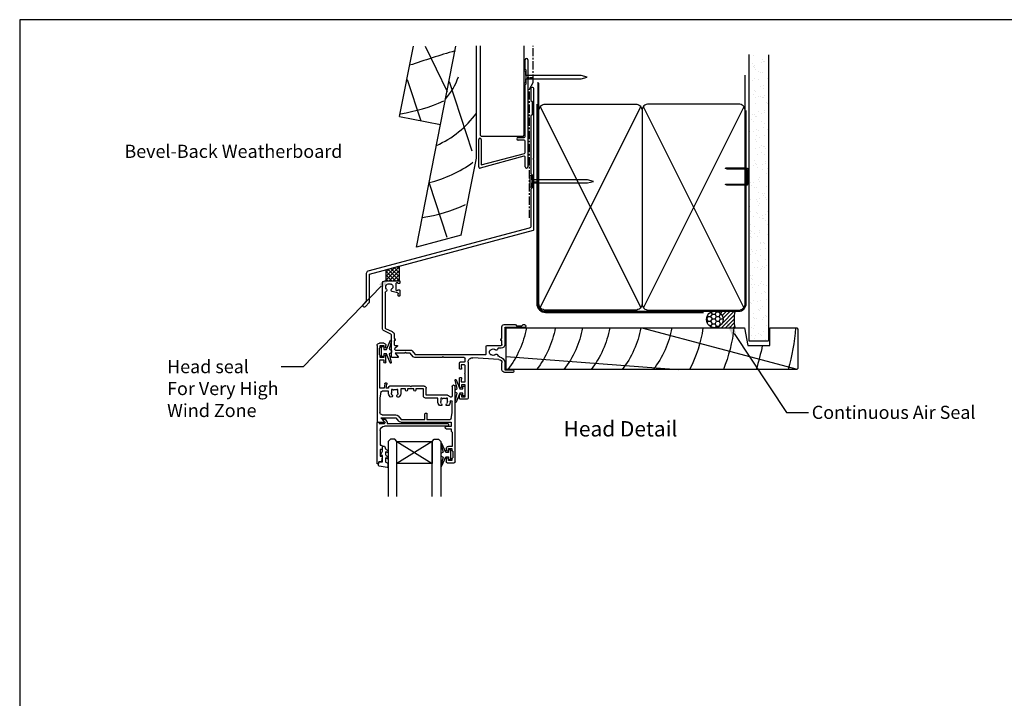
# Model space of a CAD drawing. Units: inches. Extents: x 0 to 6787, y -128 to 5359.
# Drawn here: x 991 to 1440, y 285 to 594 of the extents above; entities that cross this region are included whole.
import ezdxf
from ezdxf import colors
from ezdxf.entities.mleader import LeaderData, LeaderLine
from ezdxf.enums import TextEntityAlignment as Align
from ezdxf.math import Vec2, Vec3

# ---------------------------------------------------------------- set-up
doc = ezdxf.new("R2010")
doc.units = ezdxf.units.IN
doc.header["$MEASUREMENT"] = 0
doc.linetypes.add('CENTER', pattern=[2, 1.25, -0.25, 0.25, -0.25])
doc.layers.add('Dwelling', color=4, linetype='Continuous')
doc.layers.add('OMEGA WINDOWS AND DOORS', color=7, linetype='Continuous')
doc.styles.add('Arial-Bold', font='arialbd.ttf')
doc.styles.add('arialobs', font='ARIALUNI.TTF', dxfattribs={"height": 6})

# ---------------------------------------------------------------- blocks, each defined once
blk = doc.blocks.new('A$C738818A3')
at = {"color": 4}
for p, q in [((-45.8, 46.4), (45.8, 0.6)), ((45.8, 46.4), (-45.8, 0.6))]:
    blk.add_line(p, q, dxfattribs=at)
blk.add_lwpolyline([(44, 47, -0.414214), (47, 44), (47, 3, -0.414214), (44, 0), (-44, 0, -0.414214), (-47, 3), (-47, 44, -0.414214), (-44, 47)], format="xyb", close=True)
blk = doc.blocks.new('A$C33466500')
for p, q in [((0, 0.72), (0, -0.73)), ((1, -0.73), (1, 0)), ((1.65, -0.73), (1.65, 0)), ((2.3, -0.73), (2.3, 0)), ((2.95, -0.73), (2.95, 0))]:
    blk.add_line(p, q)
blk.add_lwpolyline([(0, 0.72), (0, 2.2, 1), (-0.9, 2.2), (-0.9, -2.2, 1), (0, -2.2), (0, -0.73), (25.29, -0.73), (28, 0), (25.29, 0.72)], format="xyb", close=True)
blk = doc.blocks.new('bevel back weaterboard head')
for p, q in [((-28.08, 54.15), (-21.81, 86.21)), ((-20.44, -5.48), (-2.43, 86.21)), ((-16.52, 86.21), (-6.47, 65.63)), ((-24.6, 71.1), (-18.42, 52.25)), ((-5.57, 70.18), (4.79, 38.59)), ((-28.08, 54.15), (-9.44, 50.49)), ((0, 0), (6.92, 35.19)), ((-14.69, 23.77), (-6.6, -0.9)), ((0, 0), (-20.44, -5.48))]:
    blk.add_line(p, q)
for centre, radius, start, end in [((160.26, -460.81), 568.83, 106.6628, 108.8493), ((-29.14, 81.55), 29.33, 318.5622, 341.6725), ((-39.05, 128.88), 74.33, 278.7948, 294.7394), ((-29.14, 81.55), 44.33, 293.7094, 324.419), ((-29.14, 81.55), 59.33, 284.1407, 305.555), ((-29.14, 81.55), 74.33, 278.7948, 294.7394)]:
    blk.add_arc(centre, radius, start, end)
blk = doc.blocks.new('B1')
for p, q in [((-1895.7, -548.43), (-1895.7, -544.03)), ((-1894.5, -544.03), (-1894.5, -592.83)), ((-1895.3, -548.83), (-1895.7, -548.43)), ((-1895.3, -555.03), (-1895.3, -548.83)), ((-1895.7, -555.43), (-1895.3, -555.03)), ((-1895.7, -579.02), (-1895.7, -555.43)), ((-1916.9, -583.43), (-1916.9, -580.43)), ((-1916.9, -592.93), (-1916.9, -583.43)), ((-1915.7, -580.43), (-1915.7, -583.43)), ((-1915.7, -583.43), (-1915.7, -592.02)), ((-1898.9, -579.52), (-1896.2, -579.52)), ((-1896.2, -580.72), (-1898.9, -580.72)), ((-1895.7, -586.28), (-1895.7, -581.22)), ((-1915.7, -592.02), (-1896.07, -586.76)), ((-1896.33, -588.07), (-1916.27, -593.42)), ((-1895.7, -592.83), (-1895.7, -588.56))]:
    blk.add_line(p, q)
for centre, radius, start, end in [((-1895.1, -544.03), 0.6, 0, 180), ((-1896.2, -579.02), 0.5, 270, 0), ((-1916.3, -580.43), 0.6, 359.9818, 179.9818), ((-1898.9, -580.12), 0.6, 90, 270), ((-1896.2, -581.22), 0.5, 0, 90), ((-1896.2, -586.28), 0.5, 285, 0), ((-1896.2, -588.56), 0.5, 0, 105), ((-1916.4, -592.93), 0.5, 180, 285), ((-1895.1, -592.83), 0.6, 180, 0)]:
    blk.add_arc(centre, radius, start, end)
blk = doc.blocks.new('cavity Block')
for p, q in [((-23.81, 18.91), (-23.81, -21.92)), ((-3.82, -21.87), (-3.82, 18.91)), ((-23.81, -21.92), (-23.31, -22.42)), ((-4.32, -22.42), (-23.31, -22.42)), ((-4.32, -22.42), (-3.82, -21.92))]:
    blk.add_line(p, q)
at = {"linetype": 'CENTER', "ltscale": 3}
blk.add_lwpolyline([(-1.35, -59.62), (-1.35, -0.82), (0.35, 2.12), (0.35, 18.91)], dxfattribs=at)
at = {"color": 3, "linetype": 'Continuous'}
blk.add_blockref('B1', (1892.35, 556.58), dxfattribs=at)
blk.add_blockref('A$C33466500', (-3.11, 4.64))
blk = doc.blocks.new('IGU')
for points in [[(-8, 25.18), (-8, 0), (-9, -1), (-11, -1), (-12, 0), (-12, 25.14)], [(8, 25.14), (8, 0), (9, -1), (11, -1), (12, 0), (12, 25.14)], [(-8, 0), (8, 0), (8, 10), (-8, 10), (-8, 0), (8, 10), (8, 0), (-8, 10)]]:
    blk.add_lwpolyline(points)
blk = doc.blocks.new('35802A')
for p, q in [((0, 18.8), (0, 0.3)), ((0.5, 19), (0.2, 19)), ((0.7, 18.2), (0.7, 18.8)), ((1.82, 18), (0.9, 18)), ((1.4, 12.4), (1.4, 15.4)), ((1.4, 15.4), (2.08, 15.4)), ((2.38, 15.78), (2.02, 17.83)), ((2.38, 15.7), (2.38, 15.78)), ((1.88, 12.4), (1.4, 12.4)), ((1.4, 10.4), (1.88, 10.4)), ((1.4, 3.8), (1.4, 10.4)), ((2.38, 10.9), (2.38, 11.91)), ((0.3, 0), (0.7, 0)), ((1, 0.3), (1, 0.5)), ((1, 0.5), (3.32, 0.5)), ((3.55, 0.01), (2.7, -1.01)), ((32.1, 1.8), (3.4, 1.8)), ((4.65, 0.2), (4.65, 0.5)), ((4.65, 0.5), (32.1, 0.5)), ((32.5, 0.9), (32.5, 1.4)), ((2.93, -1.5), (3.45, -1.5)), ((3.68, -1.39), (4.37, -0.57))]:
    blk.add_line(p, q)
for centre, radius, start, end in [((0.2, 18.8), 0.2, 90, 180), ((0.5, 18.8), 0.2, 359.9999, 90), ((0.9, 18.2), 0.2, 180, 270), ((1.82, 17.8), 0.2, 9.9886, 90), ((2.08, 15.7), 0.3, 270, 359.9972), ((1.88, 11.9), 0.5, 0.638, 90.053), ((1.88, 10.9), 0.5, 270.0002, 359.9905), ((0.3, 0.3), 0.3, 180, 270), ((0.7, 0.3), 0.3, 270, 360), ((3.4, 3.8), 2, 180, 270), ((3.32, 0.2), 0.3, 320, 90), ((3.45, 0.2), 1.2, 320, 0), ((32.1, 1.4), 0.4, 360, 90), ((32.1, 0.9), 0.4, 270, 0), ((2.93, -1.2), 0.3, 140, 270), ((3.45, -1.2), 0.3, 270, 320)]:
    blk.add_arc(centre, radius, start, end)
blk = doc.blocks.new('35901')
for p, q in [((-4, 33.25), (-4, 34.6)), ((-3.6, 35), (-0.4, 35)), ((-1.4, 34), (-3, 34)), ((-3, 34), (-3, 33.25)), ((-1.4, 33.15), (-1.4, 34)), ((-1, 29.75), (-1, 32.75)), ((0, 34.6), (0, 0.15)), ((-4, 28.5), (-4, 29.25)), ((-3, 29.25), (-3, 28.5)), ((-3, 28.5), (-1.4, 28.5)), ((-1.3, 27.5), (-3, 27.5)), ((-1.4, 28.5), (-1.4, 29.35)), ((-1.3, 21), (-1.3, 27.5)), ((-4, 19.5), (-1.8, 19.5)), ((-1.8, 18.5), (-4, 18.5)), ((-1.8, 20.5), (-1.3, 21)), ((-1.8, 19.5), (-1.8, 20.5)), ((-1.8, 16.5), (-1.8, 18.5)), ((-35.5, -18.5), (-35.5, 16.1)), ((-35.1, 16.5), (-32.5, 16.5)), ((-32.35, 16.17), (-33.75, 14.5)), ((-33.75, 14.5), (-26.98, 14.5)), ((-26.98, 14.5), (-25.69, 16.04)), ((-25.94, 13.56), (-24.56, 15.2)), ((-24.69, 16.5), (-1.8, 16.5)), ((-24.56, 15.2), (-13.8, 15.2)), ((-13.8, 15.2), (-13.8, 12.7)), ((-12.8, 12.7), (-12.8, 15.2)), ((-12.8, 15.2), (-2.22, 15.2)), ((-1.73, 14.78), (-1.3, 12.2)), ((-34.2, 5.3), (-34.2, 12.1)), ((-33.2, 13.1), (-26.93, 13.1)), ((-13.4, 12.3), (-13.2, 12.3)), ((-1.3, 12.2), (-1.3, 7.02)), ((-33.77, 2.72), (-34.2, 5.3)), ((-14.4, 4.5), (-14.4, 1.3)), ((-7.8, 5.5), (-13.4, 5.5)), ((-7.8, 7.02), (-7.8, 5.5)), ((-6.2, 8.9), (-6.99, 8.9)), ((-6.5, 5.52), (-6.5, 7.02)), ((-6.05, 5.52), (-6.5, 5.52)), ((-5.86, 5.8), (-6.05, 5.52)), ((-3.95, 5.52), (-4.14, 5.8)), ((-3.5, 5.52), (-3.95, 5.52)), ((-3.01, 8.9), (-3.8, 8.9)), ((-3.5, 7.02), (-3.5, 5.52)), ((-32.36, 1), (-34.2, 1)), ((-34.2, 1), (-34.2, -12)), ((-30.3, 2.3), (-33.28, 2.3)), ((-31.99, -1.09), (-32.36, 1)), ((-30.3, 1), (-31.34, 1)), ((-31.34, 1), (-31.01, -0.91)), ((-30.3, 3.02), (-30.3, 2.3)), ((-30.3, 0.5), (-30.3, 1)), ((-20.6, 0), (-29.8, 0)), ((-29, 1.52), (-29, 3.02)), ((-28.55, 1.52), (-29, 1.52)), ((-28.36, 1.8), (-28.55, 1.52)), ((-26.45, 1.52), (-26.64, 1.8)), ((-26, 1.52), (-26.45, 1.52)), ((-26, 3.02), (-26, 1.52)), ((-24.7, 1.3), (-24.7, 3.02)), ((-22.6, 1.3), (-24.7, 1.3)), ((-22.6, 1.8), (-22.6, 1.3)), ((-21.6, 1.3), (-21.6, 1.8)), ((-18.8, 1.3), (-21.6, 1.3)), ((-20.2, 0.4), (-20.6, 0)), ((-19.8, 0), (-20.2, 0.4)), ((-14.1, 0), (-19.8, 0)), ((-18.8, 1.8), (-18.8, 1.3)), ((-17.8, 1.3), (-17.8, 1.8)), ((-14.4, 1.3), (-17.8, 1.3)), ((-3.5, 4.2), (-13.1, 4.2)), ((-13.1, 4.2), (-13.1, 1)), ((-1.3, 0.15), (-1.3, 4.48)), ((-34.2, -12), (-32.45, -12)), ((-32.5, -13), (-34.1, -13)), ((-34.1, -13), (-34.1, -13.85)), ((-32.5, -13.75), (-32.5, -13)), ((-32.45, -12), (-32.45, -10.98)), ((-31.5, -10.98), (-31.5, -13.75)), ((-34.5, -14.25), (-34.5, -17.25)), ((-34.1, -17.65), (-34.1, -18.5)), ((-32.5, -18.5), (-32.5, -17.75)), ((-31.5, -17.75), (-31.5, -18.5)), ((-32.5, -19.5), (-34.5, -19.5)), ((-34.1, -18.5), (-32.5, -18.5))]:
    blk.add_line(p, q)
for centre, radius, start, end in [((-3.6, 34.6), 0.4, 90, 180), ((-3.5, 33.25), 0.5, 180, 0), ((-1, 33.15), 0.4, 180, 270), ((-0.4, 34.6), 0.4, 0, 90), ((-3.5, 29.25), 0.5, 0, 180), ((-3, 28.5), 1, 180, 270), ((-1, 29.35), 0.4, 90, 180), ((-4, 19), 0.5, 90, 270), ((-35.1, 16.1), 0.4, 90, 180), ((-32.5, 16.3), 0.2, 320, 90), ((-26.93, 14.4), 1.3, 270, 320), ((-24.69, 15.2), 1.3, 90, 140), ((-2.22, 14.7), 0.5, 9.4623, 90), ((-33.2, 12.1), 1, 90, 180), ((-13.4, 12.7), 0.4, 180, 270), ((-13.2, 12.7), 0.4, 270, 0), ((-27.5, 3.02), 2.8, 137.5973, 180), ((-29.09, 4.47), 0.65, 317.5973, 137.5973), ((-25.91, 4.47), 0.65, 42.4027, 222.4027), ((-27.5, 3.02), 2.8, 360, 42.4027), ((-13.4, 4.5), 1, 90, 180), ((-5, 7.02), 2.8, 139.892, 180), ((-6.99, 8.7), 0.2, 90, 139.892), ((-5, 7.02), 1.5, 137.5973, 180), ((-6.2, 8.7), 0.2, 30.0259, 90), ((-6.59, 8.47), 0.65, 317.5973, 30.0259), ((-5, 7.02), 1.5, 235, 305), ((-3.41, 8.47), 0.65, 149.9741, 222.4027), ((-3.8, 8.7), 0.2, 90, 149.9741), ((-5, 7.02), 1.5, 360, 42.4027), ((-3.5, 5.5), 1.3, 270, 327.3631), ((-3.01, 8.7), 0.2, 40.108, 90), ((-5, 7.02), 2.8, 360, 40.108), ((-1.9, 4.48), 0.6, 0, 147.3631), ((-1.75, 7.02), 0.45, 180, 360), ((-33.28, 2.8), 0.5, 189.4623, 270), ((-29.8, 0.5), 0.5, 180, 270), ((-27.5, 3.02), 1.5, 137.5973, 180), ((-27.5, 3.02), 1.5, 235, 305), ((-27.5, 3.02), 1.5, 0, 42.4027), ((-22.1, 1.8), 0.5, 0, 180), ((-18.3, 1.8), 0.5, 0, 180), ((-14.1, 1), 1, 270, 0), ((-0.65, 0.15), 0.65, 180, 0), ((-31.5, -1), 0.5, 190, 10), ((-31.98, -10.98), 0.475, 0, 180), ((-34.5, -13.85), 0.4, 270, 0), ((-34.5, -17.65), 0.4, 0, 90), ((-32, -13.75), 0.5, 180, 0), ((-32, -17.75), 0.5, 0, 180), ((-34.5, -18.5), 1, 180, 270), ((-32.5, -18.5), 1, 270, 0)]:
    blk.add_arc(centre, radius, start, end)
blk = doc.blocks.new('9010100')
blk.add_lwpolyline([(1, -1), (2.29, -1), (4.02, -5.11, 0.929342), (4.49, -4.95), (3.5, -1.08), (4.5, -0.5), (4.5, 0.5), (3.47, 1.09), (4.46, 4.94, 0.929342), (3.99, 5.1), (2.27, 1), (1, 1), (1, 2.25), (0, 2.25), (0, -2.25), (1, -2.25)], format="xyb", close=True)
blk = doc.blocks.new('9010225r')
at = {"flags": 128}
blk.add_lwpolyline([(-3.2, -0.02, 0.270458), (-3.33, 0.2), (-3.95, 0.55, -0.270458), (-4.2, 0.98), (-4.2, 2.4, -0.460762), (-3.91, 2.65), (-0.21, 2, -0.394143), (0, 1.73), (-0.15, 0), (-1.7, 0), (-1.7, -2.9), (-1.2, -2.9, -0.548683), (-0.97, -3.26), (-1.7, -4.81), (-1.7, -6.69, -0.414214), (-2.2, -7.19), (-2.42, -7.19, -0.339454), (-2.9, -6.82), (-3.13, -5.95, 0.208393), (-3.38, -5.64, -0.091524), (-4.08, -5.09, -0.18159), (-4.2, -4.76), (-4.2, -4.36, -0.700996), (-3.85, -4.23, 0.090479), (-3.5, -4.52, 0.574104), (-3.2, -4.34), (-3.2, -3.3, 0.265997), (-3.45, -2.86, -0.130215), (-4.13, -2.17, -0.131236), (-4.2, -1.92), (-4.2, -1.58, -0.723229), (-3.84, -1.46, 0.088694), (-3.51, -1.77, 0.596286), (-3.2, -1.61), (-3.2, -0.02)], format="xyb", dxfattribs=at)
blk = doc.blocks.new('37858')
for p, q in [((30.7, 54), (27.5, 54)), ((27.1, 53.6), (27.1, 52.25)), ((28.1, 52.25), (28.1, 53)), ((28.1, 53), (29.7, 53)), ((29.7, 53), (29.7, 47.5)), ((31.1, 37.1), (31.1, 53.6)), ((27.1, 48.25), (27.1, 44.55)), ((27.9, 44.95), (27.9, 46.1)), ((27.9, 46.1), (29.7, 46.1)), ((28.1, 47.5), (28.1, 48.25)), ((29.7, 47.5), (28.1, 47.5)), ((29.7, 46.1), (29.7, 42.45)), ((27.5, 44.15), (27.88, 44.15)), ((28.08, 44.35), (28.08, 44.75)), ((29.7, 42.05), (29.7, 38.6)), ((46.5, 40.5), (46.5, 37.43)), ((51.5, 41.8), (47.8, 41.8)), ((47.8, 37.43), (47.8, 40.6)), ((47.8, 40.6), (51.5, 40.6)), ((51.9, 41), (51.9, 41.4)), ((27.1, 39.95), (27.1, 37.5)), ((27.88, 40.35), (27.5, 40.35)), ((27.6, 37), (29.5, 37)), ((27.9, 38.4), (27.9, 39.55)), ((29.5, 38.4), (27.9, 38.4)), ((28.08, 39.75), (28.08, 40.15)), ((29.7, 36.8), (29.7, 35.4)), ((45.1, 35.93), (33.24, 35.1)), ((-3.9, 34.6), (-3.9, 24.67)), ((-0.9, 35), (-3.5, 35)), ((-2.15, 33), (-0.75, 34.67)), ((2.2, 33), (-2.15, 33)), ((-2, 31.6), (4.79, 31.6)), ((2.6, 32.6), (2.2, 33)), ((3, 33), (2.6, 32.6)), ((4.6, 33), (3, 33)), ((5.98, 34.64), (4.6, 33)), ((5.55, 31.96), (6.93, 33.6)), ((19.2, 35), (6.74, 35)), ((6.93, 33.6), (39.1, 33.6)), ((19.6, 34.6), (19.2, 35)), ((20, 35), (19.6, 34.6)), ((29.3, 35), (20, 35)), ((39.3, 33.4), (39.3, 29.85)), ((-2.6, 27.3), (-2.6, 29.25)), ((-2.3, 27.3), (-2.6, 27.3)), ((-2.6, 26.18), (-2.13, 27)), ((-2.4, 29.45), (-1.3, 29.45)), ((-1.16, 29.79), (-2.28, 30.92)), ((39.7, 29.45), (46.1, 29.45)), ((46.1, 30.75), (44.8, 30.75)), ((46.03, 27), (46.5, 26.18)), ((46.5, 27.3), (46.2, 27.3)), ((46.5, 29.05), (46.5, 27.3)), ((47.8, 21.5), (47.8, 29.05)), ((-4.13, 24.31), (-7.25, 22.85)), ((-6.58, 21.73), (-3.58, 23.13)), ((-2.6, 24.67), (-2.6, 26.18)), ((46.5, 26.18), (46.5, 21)), ((-8, 21.67), (-8, 1.3)), ((-6.7, 5.29), (-6.7, 21.55)), ((47.5, 20), (52.6, 20)), ((56.75, 21.3), (48, 21.3)), ((52.6, 20), (53.2, 20.6)), ((53.2, 20.6), (55.5, 20.6)), ((55.5, 20.6), (56.1, 20)), ((56.1, 20), (56.75, 20)), ((-1.1, 5.56), (-3.56, 4.9)), ((-0.8, 6.8), (-0.8, 5.95)), ((-0.2, 7), (-0.6, 7)), ((0, 4.4), (0, 6.8)), ((-6.7, 0), (-0.2, 0)), ((-1.83, 1.2), (-1.83, 4.18)), ((-1.68, 4.37), (-1.24, 4.49)), ((-1, 1), (-1.63, 1)), ((-0.8, 4.2), (-0.2, 4.2)), ((-0.2, 1.2), (-0.8, 1.2)), ((0, 0.2), (0, 1))]:
    blk.add_line(p, q)
for centre, radius, start, end in [((27.5, 53.6), 0.4, 90, 180), ((30.7, 53.6), 0.4, 0, 90), ((27.6, 52.25), 0.5, 180, 0), ((27.6, 48.25), 0.5, 0, 180), ((27.88, 44.75), 0.2, 0, 84.2608), ((27.5, 44.55), 0.4, 180, 270), ((27.88, 44.35), 0.2, 270, 360), ((29.7, 42.25), 0.2, 90, 270), ((47.8, 40.5), 1.3, 90, 180), ((51.5, 41.4), 0.4, 0, 90), ((51.5, 41), 0.4, 270, 0), ((27.5, 39.95), 0.4, 90, 180), ((27.6, 37.5), 0.5, 180, 270), ((27.88, 40.15), 0.2, 0, 90), ((27.88, 39.75), 0.2, 275.7392, 360), ((29.5, 38.6), 0.2, 270, 0), ((29.5, 36.8), 0.2, 360, 90), ((33.1, 37.1), 2, 180, 274), ((45, 37.43), 1.5, 274, 0), ((45, 37.43), 2.8, 277.9199, 0), ((-3.5, 34.6), 0.4, 90, 180), ((-2, 31.2), 0.4, 90, 225), ((-0.9, 34.8), 0.2, 320, 90), ((4.79, 32.6), 1, 270, 320), ((6.74, 34), 1, 90, 140), ((29.3, 35.4), 0.4, 270, 0), ((39.1, 33.4), 0.2, 0, 90), ((42.5, 32.58), 1.75, 153.4359, 206.5641), ((41.29, 33.18), 0.4, 95.5259, 153.4359), ((41.29, 31.97), 0.4, 206.5641, 264.4741), ((41.21, 33.98), 0.4, 275.5259, 312.5369), ((41.21, 31.18), 0.4, 47.4631, 84.4741), ((42.5, 32.58), 1.5, 47.5958, 132.5369), ((42.5, 32.58), 1.5, 227.4631, 312.4012), ((43.95, 34.16), 0.65, 227.5958, 342.4824), ((43.95, 30.99), 0.65, 357.404, 132.4012), ((45.52, 33.67), 1, 97.9199, 162.4824), ((-2.4, 29.25), 0.2, 90, 180), ((-2.3, 27.1), 0.2, 330, 90), ((-1.3, 29.65), 0.2, 270, 45), ((39.7, 29.85), 0.4, 180, 270), ((44.8, 30.95), 0.2, 177.404, 270), ((46.2, 27.1), 0.2, 90, 210), ((46.1, 29.05), 1.7, 0.0048, 90), ((46.1, 29.05), 0.4, 360, 90), ((-6.7, 21.67), 1.3, 115, 180), ((-4.3, 24.67), 0.4, 295, 0), ((-4.3, 24.67), 1.7, 295, 0), ((-6.5, 21.55), 0.2, 115, 180), ((47.5, 21), 1, 180, 270), ((48, 21.5), 0.2, 180.0048, 270), ((56.75, 20.65), 0.65, 270, 90), ((-6.3, 5.29), 0.4, 180, 255.5162), ((-6.56, 4.27), 0.65, 317.5973, 75.5162), ((-3.39, 4.27), 0.65, 105, 222.4027), ((-1.19, 4.3), 0.2, 15.1764, 105), ((-1.2, 5.95), 0.4, 285, 0), ((-0.6, 6.8), 0.2, 90, 180), ((-0.2, 6.8), 0.2, 0, 90), ((-6.7, 1.3), 1.3, 180, 270), ((-4.98, 2.82), 1.5, 137.5973, 297.5369), ((-4.1, 1.14), 0.4, 80.5259, 117.5369), ((-3.96, 1.93), 0.4, 260.5259, 318.4359), ((-4.98, 2.82), 1.5, 32.4631, 42.4027), ((-3.37, 3.84), 0.4, 212.4631, 249.4741), ((-4.98, 2.82), 1.75, 318.4359, 11.5641), ((-3.65, 3.1), 0.4, 11.5641, 69.4741), ((-1.63, 4.18), 0.2, 105, 180), ((-1.63, 1.2), 0.2, 180, 270), ((-0.8, 1), 0.2, 90, 179.996), ((-0.8, 4.4), 0.2, 195.1764, 270), ((-0.2, 4.4), 0.2, 270, 360), ((-0.2, 1), 0.2, 0, 90), ((-0.2, 0.2), 0.2, 270, 360)]:
    blk.add_arc(centre, radius, start, end)
blk = doc.blocks.new('liner 133')
for p, q in [((0, 13.05), (78.44, 19)), ((61.89, 0), (132.62, 18.88))]:
    blk.add_line(p, q)
blk.add_lwpolyline([(133, 18.5), (132.5, 19), (0, 19), (0, 0), (108.64, 0), (110.2, 8), (120.2, 8), (120.2, 0), (132.5, 0), (133, 0.5)], close=True)
for centre, radius, start, end in [((-34.05, -7.95), 44, 10.4087, 37.7695), ((-20.87, -7.95), 44, 10.4087, 37.7695), ((-8.45, -7.95), 44, 10.4087, 37.7695), ((3.96, -7.95), 44, 10.4087, 37.7695), ((18.09, -7.89), 44, 10.3361, 37.6793), ((32.27, -7.91), 44, 10.3534, 37.7008), ((32.27, -7.91), 58, 7.8361, 27.6407), ((32.27, -7.91), 72, 6.3054, 21.9451), ((32.27, -7.91), 86, 10.6693, 18.2329), ((32.27, -7.91), 100, 4.5355, 15.6093)]:
    blk.add_arc(centre, radius, start, end)

msp = doc.modelspace()

# ---------------------------------------------------------------- hatches: boundary and pattern name
at = {"layer": 'Dwelling'}
h = msp.add_hatch(dxfattribs=at)
h.set_pattern_fill('AR-SAND', color=256, scale=3, style=0)
h.set_pattern_definition([(37.5, (962.0497, 495.224), (-0.18898, 5.78047), [0, -4.56, 0, -5.1, 0, -4.875]), (7.5, (962.05, 495.224), (5.30933, 8.46644), [0, -2.46, 0, -4.11, 0, -1.575]), (327.5, (958.3597, 495.224), (9.342426, 0.01698), [0, -1.5, 0, -5.4, 0, -7.05]), (317.5, (958.36, 495.224), (9.01838, 2.63303), [0, -0.75, 0, -3.54, 0, -4.05])])
h.paths.add_polyline_path([(1332.31, 577.92), (1323.48, 577.92), (1323.48, 447.55), (1332.31, 447.55)])
at = {"layer": 'OMEGA WINDOWS AND DOORS'}
h = msp.add_hatch(dxfattribs=at)
h.set_pattern_fill('ANSI37', color=256, scale=10, style=0)
h.set_pattern_definition([(45, (-1295.4126, 3070.5921), (-0.88388348, 0.88388348), []), (135, (-1295.4126, 3070.5921), (-0.88388348, -0.88388348), [])])
h.paths.add_polyline_path([(1164.14, 481.65), (1158.07, 479.93), (1158.06, 474.93), (1164.11, 474.93)])
at = {"layer": 'OMEGA WINDOWS AND DOORS', "ltscale": 3}
h = msp.add_hatch(dxfattribs=at)
h.set_pattern_fill('HONEY', color=256, scale=10, style=0)
h.set_pattern_definition([(360, (1304.8991, 454.2771), (1.875, 1.08253), [1.25, -2.5]), (120, (1304.8991, 454.2771), (-1.875, 1.08253), [1.25, -2.5]), (60, (1304.8991, 454.2771), (1e-15, 2.16506), [-2.5, 1.25])])
edge = h.paths.add_edge_path()
edge.add_arc((1307.9, 457.28), 3.75, -90, 270)
at = {"layer": 'OMEGA WINDOWS AND DOORS', "ltscale": 0.2}
h = msp.add_hatch(dxfattribs=at)
h.set_pattern_fill('ANSI31', color=256, scale=10)
h.set_pattern_definition([(45, (1307.8991, 461.0271), (-0.88388, 0.88388), [])])
h.paths.add_polyline_path([(1317.15, 453.53, -0.133333), (1317.15, 461.03), (1307.9, 461.03, -1), (1307.9, 453.53)])

# ---------------------------------------------------------------- linework, layer by layer
msp.add_lwpolyline([(991, 0), (1832, 0), (1832, 594), (991, 594)], close=True)
at = {"layer": 'Dwelling'}
for p, q in [((1199.22, 530.86), (1199.21, 582.1)), ((1323.48, 578.05), (1323.48, 447.55)), ((1332.31, 577.92), (1332.31, 447.55)), ((1321.73, 552.53), (1321.73, 568.73)), ((1227.73, 552.53), (1227.73, 564.98)), ((1323.48, 447.55), (1332.31, 447.55))]:
    msp.add_line(p, q, dxfattribs=at)
at = {"layer": 'Dwelling', "ltscale": 8}
msp.add_lwpolyline([(1227.23, 565.53), (1227.23, 464.53, 0.414214), (1230.73, 461.03), (1318.73, 461.03, 0.414214), (1322.23, 464.53), (1322.23, 552.53), (1322.23, 552.53), (1322.23, 552.53)], format="xyb", dxfattribs=at)
at = {"layer": 'Dwelling', "ltscale": 3}
msp.add_lwpolyline([(1226.73, 555.53), (1226.73, 464.53, 0.414214), (1230.73, 460.53), (1302.73, 460.53)], format="xyb", dxfattribs=at)
at = {"layer": 'Dwelling'}
msp.add_lwpolyline([(1322.73, 519.53), (1322.73, 525.38, 0.414214), (1322.23, 525.88), (1313.47, 525.88), (1312.7, 526.13, -0.414214), (1312.95, 526.38), (1322.23, 526.38, -0.414214), (1323.23, 525.38), (1323.23, 519.53, -0.414214), (1322.23, 518.53), (1313.63, 518.53, -0.07869), (1313.32, 518.58), (1312.7, 518.78, -0.414214), (1312.95, 519.03), (1322.23, 519.03, 0.414214)], format="xyb", close=True, dxfattribs=at)
at = {"layer": 'OMEGA WINDOWS AND DOORS'}
for p, q in [((1157.74, 479.93), (1163.79, 481.55)), ((1164.11, 474.93), (1164.14, 481.65)), ((1158.06, 474.93), (1158.07, 480.02))]:
    msp.add_line(p, q, dxfattribs=at)
at = {"layer": 'OMEGA WINDOWS AND DOORS', "ltscale": 0.2}
for p, q in [((1307.9, 461.03), (1317.15, 461.03)), ((1307.9, 453.53), (1317.15, 453.53))]:
    msp.add_line(p, q, dxfattribs=at)
at = {"layer": 'OMEGA WINDOWS AND DOORS'}
msp.add_lwpolyline([(1225.41, 530.09, 0.198912), (1225.35, 530.23), (1225.01, 530.57), (1225.35, 530.91, 0.198912), (1225.41, 531.05), (1225.41, 562.37, 0.414214), (1224.71, 563.07, 0.414214), (1224.01, 562.37), (1224.01, 557.35, 0.198912), (1224.07, 557.21), (1224.61, 556.67), (1224.61, 550.67), (1224.07, 550.13, 0.198912), (1224.01, 549.99), (1224.01, 523.95, 0.198912), (1224.07, 523.81), (1224.61, 523.27), (1224.61, 517.27), (1224.07, 516.73, 0.198912), (1224.01, 516.59), (1224.01, 499.91, -0.339454), (1223.27, 498.94), (1149.75, 479.24, 0.339454), (1149.01, 478.28), (1149.01, 465.59), (1147.59, 464.17, 0.414214), (1147.59, 463.18, 0.414214), (1148.58, 463.18), (1150.35, 464.95, 0.198912), (1150.41, 465.09), (1150.41, 477.97), (1225.26, 498.02, 0.339454), (1225.41, 498.22)], format="xyb", close=True, dxfattribs=at)
at = {"layer": 'OMEGA WINDOWS AND DOORS', "ltscale": 0.2}
msp.add_circle((1307.9, 457.28), 3.75, dxfattribs=at)
msp.add_arc((1330.96, 457.28), 14.31, 164.8107, 195.1893, dxfattribs=at)

# ---------------------------------------------------------------- block references
at = {"layer": 'Dwelling'}
for name, p in [('bevel back weaterboard head', (1192.3, 495.67)), ('cavity Block', (1224.8, 563.19)), ('A$C33466500', (1224.53, 520.26))]:
    msp.add_blockref(name, p, dxfattribs=at)
at = {"layer": 'Dwelling', "rotation": 90}
msp.add_blockref('A$C738818A3', (1274.73, 508.53), dxfattribs=at)
at = {"layer": 'Dwelling', "xscale": -1, "rotation": 270}
msp.add_blockref('A$C738818A3', (1274.73, 508.53), dxfattribs=at)
at = {"layer": 'OMEGA WINDOWS AND DOORS', "xscale": -1, "rotation": 180}
for name, p in [('37858', (1164.36, 474.93)), ('35901', (1189.46, 426.91)), ('9010100', (1155.96, 442.66)), ('35802A', (1153.93, 410.39)), ('IGU', (1170.99, 401.67))]:
    msp.add_blockref(name, p, dxfattribs=at)
at = {"layer": 'OMEGA WINDOWS AND DOORS', "ltscale": 0.2, "xscale": -1, "rotation": 180}
msp.add_blockref('liner 133', (1212.76, 453.43), dxfattribs=at)
at = {"layer": 'OMEGA WINDOWS AND DOORS', "xscale": -1}
msp.add_blockref('9010100', (1193.96, 424.68), dxfattribs=at)
at = {"layer": 'OMEGA WINDOWS AND DOORS', "rotation": 180}
for name, p in [('9010225r', (1154.63, 392.39)), ('9010100', (1187.5, 395.63))]:
    msp.add_blockref(name, p, dxfattribs=at)

# ---------------------------------------------------------------- texts
at = {"layer": 'OMEGA WINDOWS AND DOORS', "ltscale": 10, "style": 'Arial-Bold'}
msp.add_text('Head Detail', height=7, dxfattribs=at).set_placement((1264.9, 406.51), align=Align.MIDDLE)
at = {"layer": 'OMEGA WINDOWS AND DOORS', "insert": (1138.11, 536.97), "char_height": 6, "attachment_point": 3, "style": 'arialobs'}
msp.add_mtext('{\\C256;Bevel-Back Weatherboard}', dxfattribs=at)

# ---------------------------------------------------------------- leaders
at = {"layer": 'OMEGA WINDOWS AND DOORS', "ltscale": 0.2}
ml = msp.add_multileader_mtext('Standard', dxfattribs=at)
ml.set_content('Head seal\\PFor Very High\\PWind Zone', color=256, style='arialobs')
ml.set_leader_properties(color=2)
ml.build(insert=Vec2(0, 0))
ml.multileader.update_dxf_attribs({"dogleg_length": 10, "arrow_head_size": 7})
ctx = ml.context
ctx.base_point, ctx.char_height, ctx.arrow_head_size, ctx.landing_gap_size, ctx.plane_origin = Vec3(1056.7, 435.74), 6, 7, 1.5, Vec3(1194.64, 327.19)
notes = []
notes.append((ctx, [(0, (1, 1, 0), (1120.18, 435.74), (-1, 0), 10, [(0, [(1160.62, 477.56)], 0, [])])]))
ctx.mtext.insert, ctx.mtext.flow_direction = Vec3(1058.2, 438.79), 5
ml = msp.add_multileader_mtext('Standard', dxfattribs=at)
ml.set_content('Continuous Air Seal', color=256, style='arialobs')
ml.set_leader_properties(color=2)
ml.build(insert=Vec2(0, 0))
ml.multileader.update_dxf_attribs({"dogleg_length": 10, "arrow_head_size": 7})
ctx = ml.context
ctx.base_point, ctx.char_height, ctx.arrow_head_size, ctx.landing_gap_size, ctx.plane_origin = Vec3(1350.6, 414.88), 6, 7, 1.5, Vec3(1471.35, 362.96)
notes.append((ctx, [(1, (1, 1, 0), (1340.6, 414.88), (1, 0), 10, [(0, [(1312.82, 456.64)], 0, [])])]))
ctx.mtext.insert, ctx.mtext.flow_direction = Vec3(1352.1, 417.93), 5
for ctx, leaders in notes:
    for number, flags, end, landing, length, lines in leaders:
        leader = LeaderData()
        leader.index, (leader.has_last_leader_line, leader.has_dogleg_vector, leader.attachment_direction) = number, flags
        leader.last_leader_point, leader.dogleg_vector, leader.dogleg_length = Vec3(end), Vec3(landing), length
        for number, points, colour, breaks in lines:
            line = LeaderLine()
            line.index, line.vertices, line.color, line.breaks = number, Vec3.list(points), colors.encode_raw_color(colour), breaks
            leader.lines.append(line)
        ctx.leaders.append(leader)

doc.saveas('drawing.dxf')
